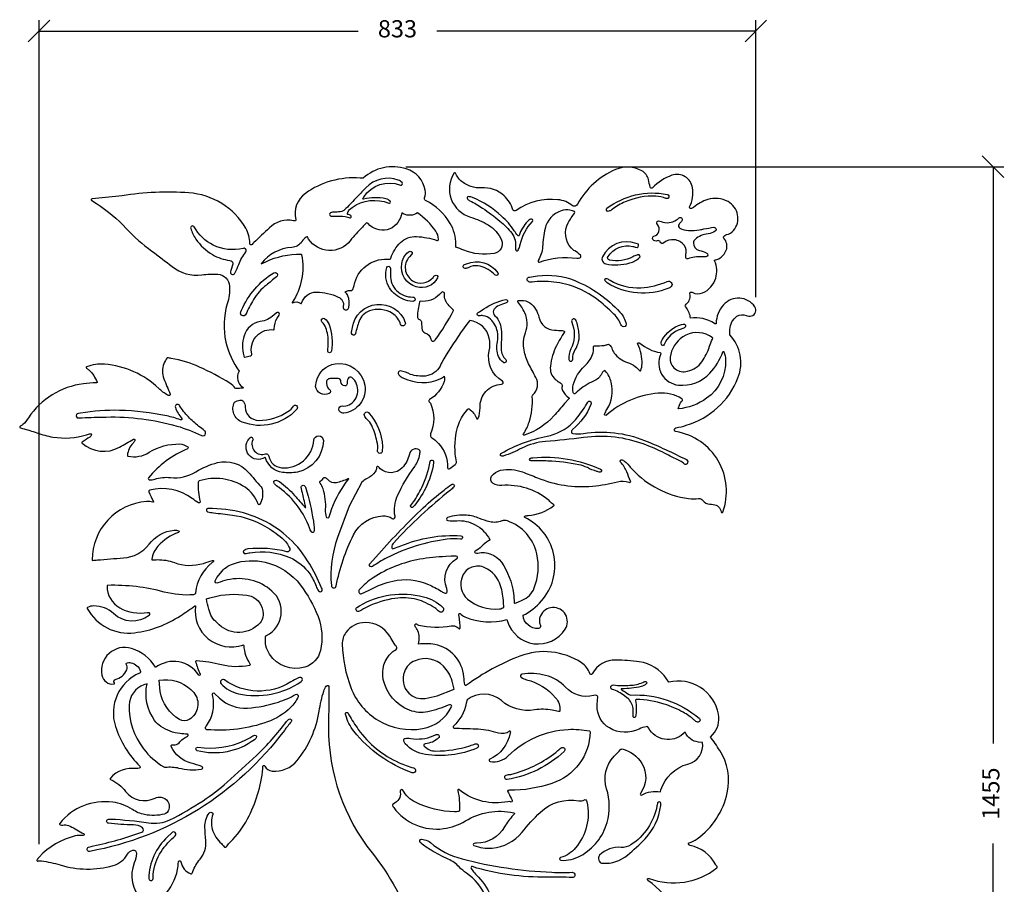
# Model space of a CAD drawing. Units: millimetres. Extents: x 1145 to 1747, y 3 to 262.
# Drawn here: x 1471 to 1585, y 144 to 245 of the extents above; entities that cross this region are included whole.
import ezdxf

# ---------------------------------------------------------------- set-up
doc = ezdxf.new("R2010")
doc.units = ezdxf.units.MM
doc.layers.add('riempimento', color=254, linetype='Continuous', lineweight=9)
doc.styles.get("Standard").update_dxf_attribs({"font": 'bgothl.ttf', "height": 2})
doc.dimstyles.new('sara', dxfattribs={"dimtxt": 2, "dimasz": 2.5, "dimexe": 1.25, "dimexo": 1.5, "dimtad": 0, "dimdec": 0, "dimlfac": 10, "dimtxsty": 'Standard', "dimblk": 'OBLIQUE', "dimcen": 1, "dimadec": 0, "dimazin": 0, "dimtfac": 1, "dimtdec": 0, "dimtmove": 0, "dimatfit": 3, "dimldrblk": 'OBLIQUE', "dimfxl": 0, "dimarcsym": 0})

# ---------------------------------------------------------------- blocks, each defined once
blk = doc.blocks.new('_Oblique')
at = {"color": 0, "linetype": 'ByBlock', "lineweight": -2}
blk.add_line((-0.5, -0.5), (0.5, 0.5), dxfattribs=at)
blk = doc.blocks.new('*D37')
at = {"layer": 'Defpoints', "color": 0, "transparency": 16777216}
for p in [(1513.97, 227.73), (1583.7, 227.73), (1502.12, 82.18)]:
    blk.add_point(p, dxfattribs=at)
at = {"layer": 'riempimento', "color": 0, "lineweight": -2, "transparency": 16777216}
for p, q in [((1515.47, 227.73), (1584.95, 227.73)), ((1583.7, 227.73), (1583.7, 160.76)), ((1583.7, 82.18), (1583.7, 149.16)), ((1503.62, 82.18), (1584.95, 82.18))]:
    blk.add_line(p, q, dxfattribs=at)
at = {"layer": 'riempimento', "color": 0, "lineweight": -2, "transparency": 16777216, "xscale": 2.5, "yscale": 2.5, "zscale": 2.5}
for p, rotation in [((1583.7, 227.73), 90), ((1583.7, 82.18), 270)]:
    blk.add_blockref('_Oblique', p, dxfattribs=dict(at, rotation=rotation))
at = {"layer": 'riempimento', "color": 0, "transparency": 16777216, "insert": (1583.7, 154.96), "char_height": 2, "attachment_point": 5, "rotation": 90}
blk.add_mtext('1455', dxfattribs=at)
blk = doc.blocks.new('*D38')
at = {"layer": 'Defpoints', "color": 0, "transparency": 16777216}
for p in [(1556.15, 243.49), (1556.15, 211.08), (1472.87, 147.59)]:
    blk.add_point(p, dxfattribs=at)
at = {"layer": 'riempimento', "color": 0, "lineweight": -2, "transparency": 16777216}
for p, q in [((1472.87, 149.09), (1472.87, 244.74)), ((1556.15, 212.58), (1556.15, 244.74)), ((1472.87, 243.49), (1509.95, 243.49)), ((1556.15, 243.49), (1519.07, 243.49))]:
    blk.add_line(p, q, dxfattribs=at)
at = {"layer": 'riempimento', "color": 0, "lineweight": -2, "transparency": 16777216, "xscale": 2.5, "yscale": 2.5, "zscale": 2.5, "rotation": 180}
blk.add_blockref('_Oblique', (1472.87, 243.49), dxfattribs=at)
at = {"layer": 'riempimento', "color": 0, "lineweight": -2, "transparency": 16777216, "xscale": 2.5, "yscale": 2.5, "zscale": 2.5}
blk.add_blockref('_Oblique', (1556.15, 243.49), dxfattribs=at)
at = {"layer": 'riempimento', "color": 0, "transparency": 16777216, "insert": (1514.51, 243.49), "char_height": 2, "attachment_point": 5}
blk.add_mtext('833', dxfattribs=at)

msp = doc.modelspace()

# ---------------------------------------------------------------- linework, layer by layer
for points in [[(1547.59, 136.93, 0.264456), (1543.61, 144.86, -0.893511), (1543.75, 145.12, 0.265267), (1551.61, 146.34, 0.453608), (1551.61, 146.54, -0.083519), (1551.49, 146.7, 0.232729), (1548.5, 148.93, -0.317247), (1548.31, 149.13, -0.381742), (1548.4, 149.26, 0.089439), (1549.32, 149.7, 0.184327), (1552.83, 155.06, 0.197816), (1551.95, 159.97, 0.022395), (1550.86, 161.53), (1551.11, 161.79, 0.243709), (1551.81, 164.19, 0.426799), (1546.03, 167.9), (1545.77, 168.28, 0.215649), (1542.6, 170.26, 0.027219), (1539.9, 170.47, 0.283718), (1537.13, 168.86, -0.66643), (1536.84, 168.89, 0.17448), (1535.89, 170.15, 0.240024), (1528.74, 170.92, 0.06802), (1522.52, 167.53, -0.553898), (1522.35, 167.6, -0.025053), (1522.22, 168.53, 0.338005), (1518.86, 172.26, 0.074917), (1516.95, 172.32), (1517, 172.57, 0.17389), (1516.79, 174.01, 0.036832), (1516.55, 174.39, -0.510923), (1516.64, 174.65, -0.290098), (1516.81, 174.61, 0.148741), (1516.95, 174.53, 0.097657), (1520.76, 174.44, -0.190308), (1521.46, 174.29, -0.05949), (1521.66, 174.12, 0.66396), (1521.78, 174.17, 0.038501), (1521.75, 174.91, 0.018016), (1521.64, 175.67, -0.151008), (1521.66, 175.82, -0.522782), (1521.79, 175.85, 0.093308), (1522.34, 175.48, 0.172516), (1527.23, 175.18), (1527.31, 174.94, 0.636231), (1533.99, 174.04, 1.074141), (1531.12, 175.61, 0.212603), (1531.11, 174.49, -0.523546), (1530.88, 174.12, -0.400505), (1529.1, 175.66), (1529.39, 175.81, 0.098703), (1531.48, 177.61, 0.478579), (1529.31, 187.01, -0.657608), (1529.31, 187.16, -0.071784), (1529.68, 187.24, 0.145364), (1532.68, 188.39, 0.56504), (1532.66, 188.52, -0.114098), (1532.22, 188.86, 0.050575), (1532.01, 189.07, 0.192581), (1526.64, 190.73, -0.150843), (1525.64, 190.96, -0.44607), (1525.45, 191.82, -0.187598), (1526.5, 192.49, -0.138501), (1529.02, 192.3, -0.010631), (1530.77, 191.62, 0.12074), (1537.17, 190.65, 0.041703), (1540.09, 191.17, -0.15455), (1541.39, 191.1, 0.180367), (1541.54, 191.1, 0.433986), (1541.6, 191.22, -0.015842), (1541.15, 192.3, 0.105667), (1540.43, 193.43, -0.859076), (1540.63, 193.71, -0.113444), (1541.47, 192.98, 0.030733), (1541.82, 192.57, 0.171089), (1548.32, 189.21, 0.068933), (1549.5, 189.21, -0.280161), (1549.96, 189.02, 0.235282), (1550.81, 188.56, -0.017932), (1551.2, 188.53, -0.339275), (1552.12, 187.66, 0.771741), (1552.3, 187.64, 0.470934), (1546.86, 196.98, -0.837935), (1546.85, 197.42, 0.023797), (1548.06, 197.72, 0.232288), (1554.07, 203.21, 0.285651), (1553.14, 208.22), (1553.14, 208.85, -0.24676), (1553.95, 210.37, -0.26037), (1555.03, 210.46, 0.175494), (1555.65, 210.41, 0.514633), (1556.03, 211.48, 0.483611), (1552.4, 211.72, 0.183057), (1551.53, 209.53, -0.472768), (1551.47, 209.48, -0.093172), (1551.33, 209.54, 0.18476), (1548.55, 210.15), (1548.53, 210.3, 0.142748), (1547.97, 211.5, -0.336125), (1547.96, 211.66, -0.07317), (1548.13, 211.86, 0.304347), (1548.46, 213.01, -0.353617), (1548.52, 213.16, -0.267981), (1548.75, 213.16, 0.237048), (1549.96, 213.09, 0.218822), (1551.48, 214.79, 0.187881), (1551.34, 216.8, -0.486128), (1551.4, 216.91, 0.067975), (1551.84, 217.06, 0.185344), (1552.7, 218.03, 0.288524), (1552.42, 219.43, -0.312938), (1552.4, 219.58, -0.235792), (1552.75, 219.85, 0.172935), (1553.56, 220.33, 0.475635), (1552.91, 223.68, 0.198451), (1550.55, 223.92, 0.107328), (1548.91, 223, -0.174823), (1548.57, 222.87, -0.563835), (1548.45, 223.06, 0.152487), (1548.79, 225.3, 0.468929), (1546.4, 226.74, 0.114792), (1544.12, 225.3, -0.580677), (1543.88, 225.36, -0.010888), (1543.67, 226.24, 0.216606), (1542.91, 227.25, 0.231951), (1539.83, 227.4, 0.165722), (1535.42, 223.39, -0.119085), (1535.24, 223.2, -0.327593), (1534.85, 223.21, 0.143638), (1533.16, 223.91, 0.179095), (1528.29, 222.66, -0.199473), (1528.07, 222.61, -0.278673), (1527.92, 222.74, 0.132328), (1526.9, 224.36, 0.207571), (1524.25, 225.28, -0.099122), (1523.07, 225.43, -0.101172), (1521.88, 226.11, -0.115623), (1521.25, 226.99, 0.606816), (1521.09, 227.01, 0.500856), (1523, 221.88, -0.063773), (1525.06, 220.97, -0.157868), (1526.59, 219.22, -0.484119), (1525.75, 217.68, -0.137526), (1522.22, 218.04, -0.002087), (1521.31, 218.41), (1521.31, 218.75, 0.131334), (1520.64, 221.15, 0.143058), (1517.78, 223.83, -0.381698), (1517.66, 224.14, 0.136565), (1517.74, 225, 0.275819), (1515.54, 227.49, 0.266943), (1510.52, 226.4), (1510.18, 226.42, 0.173901), (1503.81, 224.64, 0.314726), (1502.72, 221.6, -0.383315), (1502.66, 221.47, -0.145558), (1502.44, 221.46, 0.248313), (1499.63, 220.64, -0.004915), (1497.82, 218.93, 0.04456), (1497.63, 218.72, -0.720246), (1497.37, 218.8, 0.132546), (1496.89, 220.59, 0.248299), (1490.28, 224.7, 0.056359), (1482.53, 224.37), (1479.03, 224, 0.750364), (1478.99, 223.81), (1479.56, 223.45, -0.064443), (1483, 220.58, 0.048705), (1485.97, 217.94, -0.01011), (1488.33, 216.14, 0.203289), (1491.77, 215.19, -0.05035), (1493.65, 215.25, -0.380695), (1495, 213.87, -0.086491), (1494.74, 211.81, 0.132591), (1494.58, 207.38, 0.099149), (1496.11, 204.01), (1496.07, 203.93, 0.398794), (1496.54, 202.15, -0.764055), (1496.5, 202.01, 0.021024), (1495.79, 201.99, -0.236488), (1495.67, 202.04, 0.076907), (1495.03, 202.6, 0.033449), (1491.52, 204.48, 0.064707), (1488.21, 205.48, -0.017882), (1487.82, 205.56, 0.290998), (1487.77, 205.55, 0.071837), (1487.37, 204.87, 0.197163), (1487.37, 203.13, -0.00324), (1488.1, 201.34, -0.484531), (1488.01, 201.19, -0.1669), (1487.8, 201.23, -0.060682), (1486.78, 201.99, 0.171673), (1480.48, 204.81, 0.116106), (1478.39, 204.49, 0.592678), (1478.37, 204.37, -0.027037), (1478.65, 204.15, -0.125277), (1479.61, 202.73, -0.514064), (1479.54, 202.64, 0.026904), (1478.02, 202.53, 0.219013), (1471.65, 198.59, -0.060247), (1470.98, 197.8, -0.096865), (1470.7, 197.63, 0.743874), (1470.71, 197.41, -0.006339), (1470.95, 197.35, -0.023797), (1472.62, 196.84, 0.045288), (1474.49, 196.35, 0.116665), (1478.38, 196.62, -0.039679), (1478.88, 196.73, -0.583376), (1478.98, 196.6, -0.148462), (1478.78, 196.35, -0.003244), (1477.89, 195.77, 0.495174), (1477.88, 195.65, 0.325053), (1482.23, 195.19, -0.007544), (1483.86, 196.09, -0.749683), (1484.01, 195.94, -0.060793), (1483.79, 195.65, 0.158435), (1483.13, 194.23, 0.39058), (1483.2, 194.13, 0.19419), (1485.68, 194.58, -0.148041), (1489.22, 195.55, -0.161057), (1490.15, 195.21, -0.577712), (1490.12, 194.98, 0.131005), (1485.59, 191.6, 0.597022), (1485.68, 191.39, 0.101603), (1486.32, 191.46, -0.107917), (1488.14, 191.65, 0.168312), (1491.09, 192.32, -0.079301), (1493.62, 193.38, -0.277071), (1497.16, 192.28, -0.004551), (1498.67, 190.56, -0.123444), (1498.78, 190.34, -0.181125), (1498.53, 188.55, -0.646249), (1498.34, 188.57, 0.161011), (1496.8, 190.52, 0.224944), (1491.48, 191.27, 0.324048), (1491.35, 191.1, 0.058251), (1491.58, 188.85, -0.667636), (1491.39, 188.72, -0.018697), (1490.66, 189.22, 0.227432), (1485.73, 190.19, 0.454924), (1485.63, 189.99, 0.031486), (1486.17, 188.87, -0.692187), (1486.1, 188.78, 0.10429), (1485.35, 188.88, 0.388582), (1479.03, 182.09, 0.442423), (1479.1, 182.03, 0.00084), (1479.65, 182.08, -0.007002), (1482.67, 182.32, 0.217461), (1485.66, 183.91, -0.207041), (1488.58, 185.55, -0.132235), (1489.09, 185.47, -0.676379), (1489.08, 185.29, 0.125939), (1486.69, 183.69, 0.144476), (1485.97, 182.16, 0.476328), (1486.02, 182.1, -0.008628), (1486.62, 182.12, -0.092871), (1488.59, 181.78, 0.164135), (1491.96, 181.69, 0.006552), (1493.04, 182.03, -0.727915), (1493.13, 181.92, -0.072717), (1492.98, 181.77, 0.20734), (1491.06, 178.28, -0.363359), (1490.82, 178.05, -0.086813), (1487.4, 178.36, 0.073925), (1480.85, 179.13, 0.406012), (1480.77, 179.05, 0.270591), (1482.24, 176.54, 0.173978), (1485.49, 176, -0.787977), (1485.65, 175.64, -0.365424), (1481.54, 175.85, 0.192089), (1479.23, 176.75, 0.123807), (1478.51, 176.57, 0.412923), (1478.48, 176.46, 0.309836), (1483.97, 173.64, 0.114613), (1489.31, 175.61, 0.009803), (1490.98, 176.76, -0.656771), (1491.04, 176.73, 0.556631), (1496.55, 172.21, -0.493214), (1496.65, 172.15, 0.132838), (1497.38, 170.01, -0.540216), (1497.31, 169.83, -0.106518), (1494.05, 169.91, 0.040359), (1491.15, 170.38, 0.520808), (1491.06, 170.27, 0.04218), (1491.59, 168.84, -0.935782), (1491.4, 168.73, 0.4338), (1486.46, 169.63, -0.442093), (1486.4, 169.64, 0.183701), (1483.61, 171.81, 0.568107), (1480.17, 168.7, 0.3949), (1481.58, 167.69, 0.629512), (1481.63, 167.82, -0.5876), (1481.72, 168.2, 0.230097), (1483.06, 169.33, 0.248998), (1483.01, 169.99, -0.439986), (1483.04, 170.09, -0.177578), (1483.55, 170.16, -0.25969), (1484.66, 169.15, -0.238062), (1484.64, 168.99), (1484.54, 168.95, 0.386003), (1481.75, 162.75, 0.117144), (1484.58, 158.13, -0.555219), (1484.52, 157.9, -0.115394), (1484.16, 157.86, 0.247389), (1481.16, 156.77, 0.503605), (1481.19, 156.61, -0.119831), (1482.93, 155.21, 0.362641), (1486.35, 154.44, -0.16227), (1487.06, 154.55, -0.444115), (1487.97, 153.13, -0.26731), (1487.41, 152.59, -0.114262), (1485.14, 152.52, -0.094717), (1483.73, 153.1, 0.110159), (1481.43, 153.96, 0.264993), (1475.29, 151.5, 0.479726), (1475.32, 151.33, 0.176583), (1475.64, 151.3, -0.162137), (1476.3, 151.25, -0.049991), (1477.83, 150.41, 0.076459), (1478.04, 150.31, -0.902243), (1478, 150.1, 0.08045), (1477.08, 150.04, 0.147161), (1472.87, 147.59, 0.085002), (1472.63, 147.23, 0.628566), (1472.71, 147.13, -0.098325), (1473.16, 147.15, -0.041882), (1475.33, 146.68, 0.144576), (1481.49, 146.61, 0.2023), (1483.14, 147.93, -0.227266), (1483.77, 148.39, -0.495148), (1484.19, 148.01, -0.073753), (1483.93, 146.92, 0.302186), (1484.81, 142.63, -0.002634)], [(1487.37, 143.12, 0.151333), (1488.96, 146.14, 0.029565), (1489.07, 147.03, -0.534277), (1489.27, 147.14, -0.247324), (1489.36, 147.03, 0.281373), (1490.49, 145.66, 0.359571), (1490.66, 145.73, 0.0424), (1490.75, 145.91, -0.087435), (1491.58, 147.35, 0.200595), (1492.25, 149.49, -0.015735), (1492.15, 151.07, -0.156215), (1492.62, 152.7, -0.533972), (1493.05, 152.7, -0.244273), (1493.07, 152.53, 0.165434), (1493, 150.82, 0.141247), (1494.06, 149.15, -0.060931), (1494.37, 148.8, 0.318659), (1494.52, 148.75, 0.181787), (1494.73, 148.91, -0.054114), (1495.07, 149.32, 0.078757), (1497.1, 152.02, 0.094092), (1498.88, 157.85, 0.053286), (1498.88, 158.1, -0.524195), (1499.01, 158.21, -0.204329), (1499.09, 158.14, 0.247335), (1499.95, 157.58, 0.250229), (1502.85, 158.8, 0.133261), (1505.41, 164.54, -0.037618), (1505.95, 166.87, -0.080468), (1506.24, 167.44, -0.849957), (1506.55, 167.28), (1506.52, 166.03), (1506.5, 162.64, 0.170645), (1511.56, 148.07, -0.081626), (1516.41, 139.39, -0.26894)]]:
    msp.add_lwpolyline(points, format="xyb")
for points in [[(1506.84, 222.44), (1506.73, 222.37, 0.585912), (1506.73, 222.02, 0.130996), (1506.83, 221.99, 0.006215), (1507.52, 222.01, -0.075602), (1508.75, 221.88, -0.014038), (1508.97, 221.82, 0.41733), (1509.15, 221.91, 0.323811), (1509.1, 222.07, 0.097945), (1508.93, 222.15, 0.005842), (1508.75, 222.19, -0.399994), (1508.69, 222.28, -0.075174), (1508.74, 222.44, -0.12637), (1509.24, 223.01, -0.251457), (1513.51, 223.51, 0.779327), (1513.66, 223.72, 0.167127), (1513.16, 224.02, 0.117438), (1510.58, 223.96, -0.651623), (1510.5, 224.05, -0.023569), (1510.59, 224.21, -0.354832), (1514.85, 225.6, 0.800379), (1515.05, 225.89, 0.115378), (1514.61, 226.18, 0.299382), (1510.83, 225.29, -0.0026), (1509.64, 224.04, -0.002724), (1508.37, 222.73, -0.139477), (1508.04, 222.55, -0.066439), (1507.31, 222.47, 0.050322)], [(1522.87, 224.25), (1522.78, 224.27, 0.713545), (1522.64, 224, 0.092451), (1522.92, 223.79, -0.032592), (1524.38, 222.94, -0.025861), (1526.42, 221.42, -0.051643), (1527.8, 220.01, -0.126803), (1528.17, 219.19, -0.055141), (1528.23, 218.15, 0.757634), (1528.52, 218.04, 0.060466), (1528.64, 218.27, 0.035394), (1528.77, 218.72, -0.136113), (1530.18, 221.37, 0.830563), (1529.98, 221.65, 0.100759), (1529.62, 221.39, 0.087973), (1528.63, 219.76, -0.58765), (1528.48, 219.74, -0.012556), (1528.08, 220.31, 0.062345), (1526.6, 222.01, 0.082099), (1523.22, 224.17, 0.081793)], [(1539.15, 222.6), (1538.97, 222.55, -0.719475), (1538.85, 222.91, -0.213874), (1545.85, 224.52, -0.605345), (1545.98, 224.08, -0.17695), (1545.86, 224.03, -0.11662), (1545.69, 224.06, 0.088292), (1544.53, 224.32, 0.114536), (1540.98, 223.66, 0.055185), (1539.46, 222.78, -0.118638)], [(1516.84, 222.37), (1516.65, 222.27, -0.265985), (1515, 222.37), (1514.94, 222.09, -0.622017), (1511.1, 221.15, 0.467729), (1510.82, 221.15, -0.024568), (1510.43, 220.73, 0.031981), (1509.01, 219.14, -0.511072), (1504.19, 219.33, -0.114405), (1504.13, 219.46, 0.569231), (1503.89, 219.57, 0.093756), (1503.41, 219.05, -0.240863), (1502.24, 218.36, 0.219145), (1498.69, 216.47), (1499.21, 216.71, -0.115234), (1503.31, 217.57, -0.352808), (1503.37, 217.51, -0.195076), (1502.29, 211.97, 0.788201), (1502.33, 211.93, -0.312607), (1503.28, 211.85, 0.543572), (1503.37, 211.88, -0.340937), (1505.11, 213.18, -0.10294), (1507.63, 212.61, -0.140641), (1508.1, 212.22, -0.223599), (1508.2, 211.56, 1.039388), (1508.87, 211.39, 0.149349), (1508.76, 212.75, 0.182296), (1508.39, 213.16), (1508.59, 213.3), (1508.84, 213.37), (1509.13, 213.36, 0.292875), (1509.3, 213.45, 0.078122), (1509.48, 213.96, -0.3782), (1513.34, 216.99, 0.061254), (1513.61, 217.01, 0.276143), (1513.74, 217.12, -0.125619), (1514.86, 218.93, -0.207094), (1516.74, 219.63, -0.068439), (1519.09, 219.18, 0.531407), (1519.29, 219.33, 0.139598), (1518.96, 220.25, 0.08734)], [(1534.85, 222.61), (1534.55, 222.68, 0.144798), (1533.51, 222.62, 0.255681), (1531.66, 220.55, 0.044349), (1531.37, 218.44, -0.129672), (1530.86, 216.86, 0.712525), (1531.01, 216.67, -0.119498), (1535.35, 217.11, 0.127548), (1535.7, 217.15, 0.537159), (1535.77, 217.46, 0.07242), (1535.12, 217.96, -0.077085), (1534.72, 218.28, -0.325142), (1534.35, 221.23, -0.042001), (1535.09, 222.34, 0.350004), (1535.09, 222.52)], [(1495.14, 215.67), (1495.11, 215.55, 0.770721), (1495.57, 215.31, 0.075473), (1495.66, 215.45, 0.024138), (1496.07, 216.38, -0.077352), (1496.9, 217.84, 0.450163), (1496.83, 218.22, 0.201352), (1496.59, 218.26, -0.176574), (1493.12, 218.62, -0.155919), (1490.91, 220.74, 0.915235), (1490.49, 220.56, 0.068763), (1491.09, 219.34, 0.111358), (1493.03, 217.53, 0.106712), (1495.04, 216.86, -0.400047), (1495.4, 216.44)], [(1547.17, 221.77), (1547.33, 221.83, -0.424391), (1547.59, 221.68, -0.282324), (1547.5, 221.37, 0.040786), (1547.23, 221.07, 0.465987), (1547.33, 220.6, 0.116398), (1548.32, 220.34, 0.044249), (1549.61, 220.41, 0.017793), (1550.12, 220.51, -0.025851), (1551.26, 220.7, -0.764993), (1551.43, 220.26, -0.139217), (1550.6, 219.94, 0.15398), (1549.08, 219.3, 0.210624), (1548.89, 218.91, 0.360818), (1549.59, 218.01, -0.057168), (1550.44, 217.71, -0.777648), (1550.35, 217.28, -0.023229), (1549.86, 217.28, 0.093939), (1548.23, 217.05, -0.430161), (1548.02, 217.16, -0.137897), (1548.02, 217.5, 0.238256), (1547.8, 218.63, 0.421413), (1545.44, 218.89, -0.514182), (1545.03, 219, 0.439386), (1544.68, 219.14, -0.357759), (1544.19, 219.27, -0.311028), (1544.18, 219.57, -0.189661), (1544.3, 219.66, 0.559093), (1544.72, 221.03, -0.186581), (1544.64, 221.24, -0.405161), (1544.84, 221.44, -0.102931), (1545.13, 221.38, 0.25121), (1546.94, 221.56, 0.084326)], [(1542.5, 218.73), (1542.24, 218.83, 0.383433), (1538.32, 217.28, 0.49539), (1538.73, 216.45, 0.115662), (1541.5, 216.56, 0.11625), (1542.63, 217.18, 0.717017), (1542.49, 217.52, 0.070194), (1542.31, 217.48, 0.030645), (1541.86, 217.28, -0.17137), (1539.14, 216.89, -0.525761), (1538.97, 217.3, -0.320001), (1541.86, 218.48, -0.02357), (1542.2, 218.38, 0.673111)], [(1516.15, 217.55), (1515.9, 217.28, 0.470527), (1516.26, 214.5, 0.379068), (1518.64, 214.89, -0.071334), (1518.88, 215.12, -0.779605), (1519.18, 214.85, -0.357348), (1516.7, 213.78, -0.38489), (1515, 216.49, -0.170799), (1515.76, 217.82, -0.130769), (1515.97, 217.92, -0.775953), (1516.15, 217.55)], [(1522.3, 216.39), (1522.53, 216.48, -0.343096), (1526.18, 215.43, -0.847944), (1525.9, 215.14, -0.041697), (1525.65, 215.34, 0.164247), (1523.86, 216.22, 0.150495), (1522.79, 216.04, -0.062001), (1522.45, 215.92, -0.908076)], [(1496.31, 210.87), (1496.39, 211.07, -0.153211), (1500.14, 215.43, -0.623218), (1500.57, 215.17, -0.199219), (1500.45, 214.94, -0.001547), (1499.28, 214, 0.084567), (1497.79, 212.31, 0.036952), (1496.9, 210.61, -0.999522)], [(1513.71, 215.78), (1513.69, 215.19, 0.431576), (1516.29, 212.61, -1.044025), (1516.28, 212.1, -0.086504), (1515.17, 212.35, -0.148972), (1513.59, 213.67, -0.232104), (1513.29, 216.04, -0.741244), (1513.68, 216.02, -0.081016)], [(1529.84, 214.91), (1530.78, 215.05, -0.133361), (1535.12, 214.51, -0.111012), (1540.36, 210.85, -0.134041), (1541.07, 209.47, -0.657674), (1540.67, 209.19, -0.157677), (1540.47, 209.42, 0.097959), (1539.66, 210.62, 0.037034), (1537.58, 212.42, 0.097075), (1534.02, 214.1, 0.065763), (1531.35, 214.42, 0.029689), (1530.15, 214.33, -0.190923), (1529.68, 214.44, -0.745685)], [(1538.88, 214.24), (1538.64, 214.48, -0.85827), (1538.84, 214.75, -0.010369), (1539.21, 214.55, 0.143506), (1542.78, 213.69, 0.090979), (1545.86, 214.41, -0.330065), (1546.32, 214.3, -0.368719), (1546.32, 213.84, -0.120849), (1546.03, 213.63, -0.238442)], [(1519.62, 213.13), (1519.39, 212.9, -0.225277), (1517.17, 212.11, 0.374924), (1517.08, 212.04, 0.043614), (1516.82, 210.31, 0.348462), (1517.01, 210.03, -0.3413), (1517.31, 209.6, 0.06857), (1517.39, 208.81, 0.244309), (1517.7, 208.46, -0.288515), (1518.39, 207.71, 0.788412), (1518.9, 207.64, 0.044855), (1521.01, 211.03, 0.31507), (1521, 211.11, 0.016638), (1520.52, 211.59, -0.224898), (1519.96, 213, 0.742596)], [(1509.19, 208.51), (1509.27, 209.07, -0.776315), (1515.42, 209.66, -0.796613), (1514.92, 209.34, -0.13352), (1514.88, 209.41, 0.18769), (1513.93, 210.7, 0.23082), (1511.25, 210.99, 0.221514), (1510.05, 209.8, 0.038121), (1509.65, 208.38, -1.068012)], [(1524.03, 210.88), (1524.54, 211.22, -0.095577), (1527.09, 212.31, -0.87496), (1527.21, 211.97, -0.03877), (1526.94, 211.86, 0.025245), (1526.12, 211.53, 0.208086), (1525.67, 211.04, 0.30225), (1525.83, 210.44, -0.139678), (1526.4, 209.56, -0.096271), (1526.59, 207.65, 0.029267), (1526.56, 206.57, 0.192842), (1527.09, 205.34, -0.921816), (1526.81, 205.01, -0.144388), (1526.26, 205.71, -0.148443), (1526.12, 207.42, 0.106067), (1526.12, 208.6, 0.149603), (1525.32, 210.04, 0.169806), (1524.45, 210.44, 0.072225), (1524.03, 210.42, -0.633703), (1523.81, 210.72, -0.235357)], [(1528.62, 212.19), (1528.9, 212.21, -0.178873), (1529.89, 211.92, -0.182911), (1530.94, 210.27, 0.346868), (1532.75, 208.75, -0.000118), (1533.65, 208.72, -0.155769), (1533.87, 208.64, -0.5127), (1533.87, 208.48), (1533.65, 208.13, 0.023225), (1532.98, 206.94, 0.087017), (1532.27, 204.6, 0.242687), (1532.85, 203.04, 0.062918), (1533.37, 202.68, -0.082492), (1533.56, 202.53, -0.2759), (1533.63, 202.21, 0.20635), (1533.67, 201.77, 0.115367), (1534.42, 200.92, -0.612624), (1534.41, 200.8), (1533.93, 200.24, -0.008368), (1532.67, 198.8, -0.127262), (1529.27, 196.57, -0.717448), (1529.15, 196.73, 0.069639), (1529.81, 198.09, 0.097537), (1530.16, 201.05, -0.158556), (1530.19, 201.18, -0.067149), (1530.25, 201.25, 0.342269), (1530.58, 203.28, -0.007152), (1529.75, 204.86, -0.071691), (1529.22, 206.42, -0.135165), (1529.39, 208.47, 0.199015), (1529.3, 210.77, 0.062396), (1528.51, 212.04, -0.761834)], [(1500.44, 210.79), (1500.16, 210.52, -0.154584), (1498.58, 209.75, 0.291784), (1496.69, 208.11, 0.139414), (1496.66, 205.8, 0.007795), (1496.69, 205.67, 0.408377), (1496.77, 205.63, -0.029997), (1497.41, 205.77, 0.433266), (1497.58, 206.02, -0.385786), (1499.11, 208.71, -0.110102), (1500.1, 208.81, 0.587419), (1500.18, 208.92, -0.082485), (1500.52, 210.17, 0.141694), (1500.81, 210.62, 0.487516), (1500.44, 210.79)], [(1505.72, 209.73), (1505.69, 209.81, -0.772814), (1506.04, 210.11, -0.157792), (1506.56, 209.42, -0.118297), (1506.85, 206.33, -0.954451), (1506.42, 206.37, 0.000229), (1506.47, 207.27, 0.10468), (1506.18, 209.05, 0.109936)], [(1522.68, 209.63), (1521.85, 208.44, 0.023217), (1519.66, 205, 0.024677), (1519.46, 204.6, -0.256659), (1517.75, 203.44, -0.092151), (1516.03, 203.62, 0.104433), (1514.82, 204.03, 0.657311), (1514.72, 203.54, 0.13938), (1515.21, 203.2, 0.219762), (1519.48, 203.11, 0.115641), (1519.94, 203.44, -0.103286), (1519.94, 202.81, -0.171993), (1518.24, 200.7, 0.473292), (1518.21, 200.44, -0.082335), (1518.33, 200.27, -0.210827), (1518.36, 196.71, 0.370828), (1518.49, 196.28, -0.069632), (1519.28, 195.62, -0.189976), (1520.34, 192.79, 0.666528), (1520.59, 192.69, -0.054361), (1521.21, 193.17, 0.313876), (1521.36, 193.49, -0.022672), (1521.23, 194.37, -0.109282), (1521.63, 197.87, -0.112276), (1522.7, 199.6, -0.360187), (1522.83, 199.61, -0.150921), (1523.7, 198.53, 0.677536), (1523.89, 198.53, 0.106155), (1524.1, 199.76, -0.416271), (1526.61, 202.48, 0.743551), (1526.7, 202.83, -0.317918), (1525.17, 206.36, 0.104582), (1525.17, 207.84, 0.326131), (1522.91, 209.87)], [(1534.76, 209.7), (1534.86, 209.4, -0.198772), (1534.66, 206.58, 0.133505), (1534.42, 205.36, 0.978569), (1534.87, 205.38, -0.14592), (1535.17, 206.5, 0.173897), (1535.6, 208.49, 0.050111), (1535.26, 209.9, 0.987984), (1534.75, 209.73, 0.005955)], [(1547.5, 209.42), (1547.7, 209.47, -0.860099), (1547.87, 209.07, -0.065499), (1547.45, 208.88, 0.234824), (1545.5, 207.08, -0.728077), (1545.18, 207.1, -0.196463), (1545.25, 207.62, -0.192759)], [(1551.07, 207.92), (1550.75, 208.1, 0.282086), (1547.66, 207.99, 0.221098), (1546.2, 205.61, 0.554065), (1548.21, 204.02, 0.205402), (1549.87, 205.1, 0.090333), (1550.75, 206.89, -0.041965), (1551.11, 207.71, 0.369279)], [(1537.42, 206.93), (1537.73, 206.94, 0.046982), (1538.77, 207.04, 0.080567), (1538.91, 207.1, -0.325838), (1539.15, 207.07, -0.134543), (1539.41, 206.66, 0.081192), (1539.68, 206.11, 0.170383), (1541.24, 205.02, -0.103398), (1542.14, 204.54, -0.048324), (1542.61, 204.07, 0.567919), (1542.77, 204.09, 0.089693), (1542.93, 204.84, 0.124535), (1542.42, 207.12, -0.424999), (1542.48, 207.29, -0.29408), (1542.67, 207.27, 0.137426), (1545.03, 206.15, -0.318969), (1545.11, 206.07, -0.151487), (1545.1, 206, 0.515893), (1547.17, 202.38, 0.23575), (1550.81, 203.77, 0.099154), (1552.31, 206.24, -0.700796), (1552.44, 206.24, -0.078232), (1552.63, 205.29, -0.252594), (1550.43, 200.85, -0.130342), (1547.14, 199.62, -0.550798), (1547.11, 199.65, -0.012754), (1547.27, 200.05, -0.078421), (1547.57, 200.54, 0.461106), (1547.53, 200.8, 0.160259), (1544.81, 201.45, 0.159832), (1538.78, 198.89, -0.771533), (1538.58, 199.02, -0.056766), (1538.85, 199.56, 0.207033), (1539.35, 202.71, 0.109041), (1538.69, 204.01, 0.440206), (1538.47, 204.02, 0.078903), (1538.25, 203.73, -0.169023), (1537.29, 202.83, 0.072685), (1535.45, 201.67, 0.017549), (1535.2, 201.43, -0.605855), (1534.91, 201.52, -0.102669), (1534.94, 202.42, -0.151424), (1536.24, 204.58, 0.118385), (1537.17, 205.93, 0.128582), (1537.27, 206.82, -0.57914)], [(1504.98, 202.23), (1505.12, 202.84, -0.310356), (1507.29, 204.86, -0.409924), (1510.72, 202.36, -0.429533), (1508.27, 199.13, -0.425983), (1507.7, 199.6, -0.476189), (1508.08, 199.96, 0.156526), (1508.89, 200.1, 0.533365), (1509.22, 203.25, 0.485492), (1508.77, 203.15, 0.129329), (1508.65, 202.55, -0.44698), (1508.4, 202.3, -0.412316), (1507.95, 202.8, 0.428177), (1507.63, 203.14, 0.00082), (1506.68, 203.14, 0.477045), (1506.26, 202.62, 0.006142), (1506.34, 202.25, 0.194722), (1506.59, 201.9, -0.593827), (1506.56, 201.4, -0.492206)], [(1495.89, 200.56), (1496.21, 200.64, -0.320678), (1496.63, 200.48, -0.140917), (1496.82, 199.83, 0.40963), (1498.39, 198.29, 0.146807), (1501.79, 199.31, 0.102026), (1502.44, 199.95, -0.629697), (1502.87, 199.89, -0.271484), (1502.79, 199.54, -0.30754), (1496.47, 198.09, -0.438967), (1495.57, 200.4)], [(1526.49, 194.22), (1526.49, 194.33), (1526.53, 194.43), (1526.61, 194.47, -0.084882), (1531.89, 196.44, 0.038831), (1532.7, 196.67, 0.143864), (1535.48, 198.69, 0.035612), (1536.62, 200.42, -0.805941), (1537.01, 200.3, -0.071114), (1536.97, 200.12, -0.133361), (1534.85, 197.23, 0.261072), (1534.72, 196.91, 0.344442), (1534.88, 196.75, 0.069149), (1536.12, 196.77, -0.134734), (1543.2, 195.96, -0.024159), (1548.07, 193.73, -0.497959), (1548.15, 193.24, -0.402744), (1547.87, 193.22, 0.066176), (1547.3, 193.59, -0.00496), (1545.55, 194.47, 0.030241), (1543.06, 195.55, 0.057461), (1539.81, 196.33, 0.064823), (1536.12, 196.3, -0.016447), (1531.71, 195.83, 0.10119), (1528.97, 195.06, -0.038714), (1526.8, 194.15, -0.288097)], [(1477.69, 199.12), (1477.44, 199.09, 1.022984), (1477.45, 198.57, -0.000231), (1477.9, 198.59, -0.005961), (1480.69, 198.68, -0.074554), (1488.88, 197.63, -0.046242), (1491.74, 196.52, 0.490426), (1492.22, 196.75, 0.28861), (1492.09, 197.09, -0.013725), (1490.83, 198.12, -0.048763), (1489.67, 199.33, -0.032523), (1489.2, 200.01, 0.91679), (1488.71, 199.78, 0.084371), (1489.45, 198.52, -0.43633), (1489.44, 198.37, -0.245607), (1489.31, 198.35, 0.033086), (1487.7, 198.81, 0.045179), (1482.23, 199.45, 0.046023)], [(1511.22, 199.1), (1511.49, 198.76, -0.185516), (1512.75, 194.72, -0.776681), (1512.22, 194.62, -0.136394), (1512.2, 194.77, 0.084401), (1512.13, 195.89, 0.045536), (1511.53, 197.68, 0.114719), (1510.99, 198.4, -0.139132), (1510.67, 198.87, -0.922021)], [(1497.29, 196.15), (1497.35, 196.24, -0.906169), (1497.71, 196.02, 0.668514), (1499.2, 194.4, -0.176798), (1499.35, 194.4, -0.266372), (1499.56, 194.14, 0.3365), (1501.04, 192.79, 0.42073), (1504.79, 195.98, -0.966421), (1505.9, 195.94, -0.352913), (1502.89, 192.29, -0.072034), (1501.16, 192.24, -0.295825), (1499.19, 193.93, 0.459073), (1499.1, 193.96, -0.858708)], [(1517.13, 194.59), (1517.13, 194.69, 0.071341), (1517.04, 194.85, 0.534082), (1515.89, 194.37, -0.143913), (1515.05, 192.77, -0.401296), (1512.52, 192.68, -0.048617), (1512.31, 192.9, 0.759917), (1512.08, 192.8, -0.194125), (1511.93, 192.3, -0.12104), (1510.99, 191.55, 0.094259), (1510.37, 191.1), (1508.9, 188.31), (1507.56, 184.68, 0.113746), (1506.83, 179.1, 0.865392), (1507.4, 179.07, -0.068698), (1509.41, 184.99, -0.270674), (1512.81, 187.21, -0.162073), (1513.91, 186.9, 0.402848), (1514.18, 186.94, 0.208313), (1514.23, 187.15, -0.156155), (1514.52, 189.56, -0.051805), (1516.51, 192.92, 0.103389), (1517.11, 194.36, -0.016731)], [(1516.04, 188.35), (1516.38, 188.83, 0.041661), (1517.34, 190.49, 0.066135), (1518.32, 193.53, -0.608553), (1518.64, 193.62, -0.230283), (1518.71, 193.42, -0.086753), (1517.76, 190.38, -0.057628), (1516.3, 188.21, -0.813378)], [(1530.03, 193.93), (1530.25, 193.95, -0.129158), (1538.11, 192.63, -0.792914), (1538.04, 192.28, -0.080723), (1537.81, 192.31, -0.008286), (1537.66, 192.36, -0.032622), (1536.57, 192.8, 0.060212), (1535.59, 193.13, 0.042757), (1531.99, 193.57, 0.017578), (1530.05, 193.58, -0.978701)], [(1503.87, 190.42), (1503.99, 189.98, -0.03584), (1504.81, 186.09, -0.052881), (1504.83, 185.43, -0.696282), (1504.52, 185.35, -0.075026), (1504.28, 185.81, 0.076204), (1502.98, 188.26, 0.074379), (1500.76, 190.48, -0.030885), (1500.21, 190.94, -0.74029), (1500.41, 191.34, -0.111883), (1500.79, 191.18, -0.060056), (1502.56, 189.58, -0.003711), (1503.77, 188.18, 0.527386), (1503.87, 188.19), (1503.8, 188.46, 0.001848), (1503.59, 189.34, -0.007669), (1503.42, 190.07, -0.003816), (1503.34, 190.47, -0.864871), (1503.78, 190.63, -0.052044)], [(1505.48, 191.19), (1505.7, 191.35, 0.099181), (1505.87, 191.54, -0.153313), (1505.99, 191.64, -0.210168), (1506.13, 191.64, -0.119701), (1506.38, 191.45, 0.283475), (1507.41, 191.08, 0.055392), (1508.8, 191.55, -0.800381), (1508.84, 191.5, 0.023587), (1508.23, 190.69, 0.083243), (1506.55, 187.05, -0.763088), (1506.26, 187.05, -0.081831), (1506.17, 187.93, 0.090314), (1505.87, 190.34, 0.087419), (1505.54, 190.98, -0.16717)], [(1511.28, 181.59), (1512.35, 182.8, -0.02274), (1517.51, 188.14, -0.025341), (1519.93, 190.2, -0.003619), (1520.79, 190.85, -0.951191), (1521.06, 190.53, -0.018743), (1520.66, 190.18, 0.041607), (1514.06, 184.05, 0.16171), (1513.84, 183.57, 0.547866), (1514.06, 183.4, 0.013931), (1514.9, 183.72, -0.112724), (1521.88, 184.9, -1.027274), (1521.84, 184.5, 0.058698), (1520.29, 184.49, 0.088224), (1513.27, 182.32, 0.033127), (1511.62, 181.33, -0.734672)], [(1505.69, 178.84), (1505.01, 180.3, 0.068584), (1502.92, 183.56, 0.150837), (1496.62, 187.54, 0.069453), (1492.5, 188.06, 0.866061), (1492.45, 187.69, 0.04048), (1493.14, 187.56, -0.004894), (1495.33, 187.29, -0.096792), (1499.11, 186.02, -0.048631), (1501.1, 184.61, -0.109065), (1501.99, 183.42, -0.626722), (1501.67, 183.04, 0.087679), (1497.12, 183.36, 0.161629), (1496.66, 183.15, 0.735305), (1496.81, 182.83, 0.005565), (1497.38, 182.92, -0.142995), (1502, 182.36, -0.140692), (1504.32, 180.47, -0.068537), (1505.05, 179.04, 0.075913), (1505.33, 178.49, 1.143054)], [(1528.49, 177.19), (1529.01, 177.41, 0.205648), (1530.4, 178.83, 0.146485), (1530.7, 182.79, 0.26189), (1527.3, 186.61, 0.07285), (1526.99, 186.67, 0.10692), (1526.63, 186.61, -0.16009), (1525.23, 186.52, -0.03589), (1524.04, 186.91, 0.075355), (1522.55, 187.28, 0.109843), (1520.33, 187, 0.789321), (1520.36, 186.66, 0.049984), (1521.4, 186.64, -0.145924), (1523.55, 186.17, -0.147314), (1525.23, 184.46, -0.414853), (1525.19, 184.36, 0.01128), (1525.07, 184.29, 0.079475), (1524.29, 183.65, -0.109757), (1523.53, 183.11, 0.681199), (1523.54, 182.91, 0.140149), (1523.84, 182.89, -0.300597), (1526.58, 181.82, -0.122772), (1527.98, 178.2, -0.019438), (1528.08, 177.11, 0.610015), (1528.18, 177.07)], [(1493.53, 180.04), (1493.94, 180.57, -0.146697), (1495.46, 181.65, -0.140756), (1499.16, 181.82, -0.173529), (1503.24, 179.17, -0.070271), (1505.28, 175.53, -0.149309), (1505.57, 171.59, -0.268419), (1503.76, 169.64, -0.33488), (1499.65, 171.13, -0.178251), (1499.19, 173.17, -0.247747), (1499.3, 173.32, 0.531696), (1499.93, 178.48, 0.240982), (1494.75, 179.76, 0.036445), (1493.65, 179.41, -0.565704), (1493.32, 179.66)], [(1520.74, 182.51), (1520.12, 182.48, 0.031636), (1517.11, 182.16, 0.103065), (1511.68, 180.01, 0.07141), (1510.07, 178.6, 0.799322), (1510.39, 178.18, 0.016639), (1511.38, 178.66, -0.065325), (1513.97, 179.63, -0.160747), (1518.1, 179.25, -0.035352), (1519.59, 178.47, -0.013005), (1519.93, 178.25, 0.555157), (1520.27, 178.4, 0.13419), (1520.23, 178.76, -0.373996), (1521.42, 182.26, 0.490878), (1521.45, 182.48, 0.312363), (1521.22, 182.53)], [(1526.85, 176.61), (1526.83, 177.14, 0.067793), (1526.5, 179.09, 0.210257), (1524.67, 181.18, 0.416759), (1522.06, 180.22, 0.33511), (1522.65, 177.55, 0.205976), (1526.37, 176.4, 0.147468)], [(1492.7, 177.68), (1493.51, 177.89, -0.102987), (1497.53, 177.89, -0.295925), (1498.91, 175.84, -0.233507), (1498.29, 174.53, -0.419364), (1493.58, 174.78, -0.183975), (1492.61, 176.37, -0.063945), (1492.34, 177.57)], [(1509.79, 176.58), (1510.11, 176.77, -0.197885), (1517.53, 177.82, -0.130624), (1519.78, 176.57, -0.775905), (1519.47, 176.03, -0.148904), (1519.24, 176.18, 0.072563), (1518.85, 176.51, 0.025955), (1517.81, 177.1, 0.056004), (1516.75, 177.49, 0.095588), (1514.22, 177.62, 0.078571), (1511.03, 176.64, 0.020638), (1510.09, 176.14, -0.92971)], [(1514.26, 172.2), (1513.77, 172.98), (1513.61, 173.24, 0.257205), (1510.8, 174.82, 0.240216), (1508.53, 173.68, 0.167393), (1508.1, 172.3, 0.084142), (1509.1, 167.26, 0.170587), (1512.31, 163.45, 0.176092), (1517.42, 162.5, 0.244147), (1520.8, 165.04, 0.549051), (1520.66, 165.26, 0.100117), (1520.42, 165.22, -0.042827), (1518.05, 164.47, -0.147054), (1515.92, 164.63, -0.254148), (1512.86, 168.22, -0.265379), (1513.86, 171.34, -0.059225), (1514.36, 171.7, 0.398659), (1514.43, 171.93, 0.055383)], [(1521.11, 167.09), (1520.85, 168.03, 0.12978), (1519.85, 169.76, 0.307669), (1516.55, 170.39, 0.200518), (1515.31, 169.1, 0.296299), (1515.82, 166.63, 0.244447), (1517.72, 166.02), (1519.12, 166.3)], [(1486.81, 168.14), (1487.34, 168.18, -0.239629), (1490.84, 166.69, -0.465669), (1490.3, 163.56, -0.269455), (1489.19, 163.56, -0.22608), (1486.96, 166.83)], [(1503.34, 167.96), (1503.43, 168.09, 0.555136), (1503.28, 168.44, 0.148051), (1503.01, 168.4, 0.030634), (1502.12, 167.92, -0.302659), (1494.41, 168.15, 0.903576), (1494.03, 167.71, 0.151561), (1496.04, 166.56, 0.206422)], [(1522.6, 165.86), (1522.51, 165.45, -0.160201), (1521.01, 162.8, 0.670897), (1521.1, 162.57, 0.003618), (1523.6, 162.49, -0.074921), (1525.93, 162.08, 0.147521), (1527.22, 162.04, 0.140397), (1527.53, 162.23, -0.604659), (1527.62, 162.2, -0.102642), (1527.62, 162.01, -0.238999), (1525.23, 158.94, 0.743354), (1525.27, 158.68, 0.233346), (1527.39, 159.36, -0.180262), (1534.33, 162.41, -0.063057), (1536.81, 162.24, -0.365823), (1536.9, 162.12, -0.316801), (1532.44, 156.13, -0.078709), (1527.54, 155.34, 0.014744), (1527.37, 155.33, 0.525303), (1527.31, 155.24, 0.024708), (1527.73, 154.43, -0.0579), (1527.85, 154.15, -0.30865), (1527.8, 154.01, -0.268249), (1527.65, 153.99, 0.146908), (1527.33, 154.02, -0.218657), (1521.8, 155.31, -0.052639), (1521.69, 155.42, 0.787181), (1521.52, 155.33, -0.074788), (1521.7, 153, -0.293804), (1521.62, 152.9, -0.099474), (1521.15, 152.83, -0.101761), (1516.62, 153.95, -0.157638), (1515.14, 155.35, 0.594077), (1514.88, 155.35, 0.160908), (1514.84, 155.12, -0.352866), (1514.05, 153.79, 0.34835), (1513.95, 153.63, 0.131268), (1514.07, 153.33, 0.269676), (1519.87, 150.89, 0.105795), (1522.4, 151.78, -0.193804), (1528.02, 152.73, -0.58024), (1528.07, 152.58, 0.000052), (1527.94, 152.44, 0.056581), (1526.96, 151.1, -0.265924), (1523.71, 149.2, 0.035948), (1523.42, 149.18, 0.771721), (1523.4, 148.94, 0.10896), (1525.5, 148.64, 0.207619), (1528.97, 150.46, -0.033301), (1531.12, 152.8, -0.240065), (1535.6, 154.13, 0.186552), (1536.23, 154.25, -0.337281), (1536.38, 154.24, -0.153296), (1536.52, 154, -0.233878), (1535.2, 148.66, -0.146814), (1533.46, 147.53, 0.841523), (1533.5, 147.22, 0.141789), (1535.79, 147.74, 0.198746), (1538.86, 151.59, 0.148672), (1538.8, 155.53, -0.275043), (1539.67, 159.29, -0.004819), (1540.46, 160.1, -0.260477), (1540.6, 160.14, -0.201431), (1542.91, 158.46, -0.305548), (1542.74, 154.99, 0.825327), (1542.92, 154.8, -0.190713), (1545.05, 155.16), (1545.12, 155.39, -0.259911), (1548.26, 158.39, 0.376848), (1549.96, 160.9), (1549.47, 160.95, -0.275923), (1547.94, 162.08), (1547.72, 161.89, -0.480203), (1543.68, 162.58), (1543.56, 162.75), (1543.41, 162.72, 0.073976), (1542.58, 162.45, -0.253269), (1539.13, 162.58, -0.277867), (1537.7, 165.21, -0.031192), (1537.8, 166.1, 0.386026), (1537.63, 166.36, 0.134311), (1537.29, 166.36, -0.281925), (1534.04, 167.31, 0.149382), (1531.71, 168.69, 0.094474), (1528.97, 168.83, 0.683518), (1528.89, 168.47, 0.087732), (1529.52, 168.18, -0.151217), (1532.88, 166.09, -0.195583), (1533.39, 164.6, -0.49463), (1533.21, 164.48, 0.039667), (1532.5, 164.66, 0.080964), (1530.44, 164.67, -0.219), (1526.58, 165.75, 0.351871)], [(1485.42, 167.7), (1485.05, 167.57, 0.310577), (1483.34, 165.24, 0.173938), (1485.01, 160.16, 0.091644), (1487.36, 158.06, 0.170238), (1487.55, 158.02, -0.09345), (1489.09, 157.93, 0.093469), (1491.74, 157.78, 0.777455), (1491.78, 158.1, 0.029728), (1490.56, 158.49, -0.225324), (1488.23, 160.42, -0.413107), (1488.3, 160.61, -0.149362), (1488.49, 160.63, 0.257681), (1489.14, 160.87, -0.099429), (1490.13, 161.64, 0.785706), (1490.08, 161.87, -0.023409), (1489.27, 161.93, -0.120432), (1487.03, 162.75, -0.089392), (1486.3, 163.46, -0.211346)], [(1541.15, 166.09), (1540.88, 166.32, 0.092164), (1539.46, 167.06, -0.281079), (1539.29, 167.22, -0.575541), (1539.61, 167.57, 0.053485), (1541.49, 167.53, 0.104819), (1543.01, 167.87, 0.010809), (1543.23, 167.97, -0.865011), (1543.42, 167.69, -0.128578), (1542.83, 167.38, -0.046862), (1540.57, 167.13, 0.589187), (1540.5, 167.09, 0.23292), (1540.53, 167.04, -0.01884), (1541.36, 166.49, -0.001717), (1541.4, 166.46, 0.176293), (1541.59, 166.4, -0.193021), (1549.58, 163.68, -0.952485), (1549.27, 163.29, -0.023193), (1548.95, 163.54, 0.04811), (1547.71, 164.4, 0.050876), (1545.51, 165.36, 0.075131), (1542.27, 165.88, 0.479557), (1542.16, 165.75, -0.10463), (1542.16, 163.89, -0.644757), (1541.91, 163.86, -0.171117), (1541.89, 164.07, 0.000195), (1541.89, 164.49, 0.189753), (1541.48, 165.8, 0.195793)], [(1493.25, 166.59), (1493.84, 166.05, 0.206514), (1497.09, 164.89, 0.062102), (1500.68, 165.59, 0.050787), (1502.68, 166.47, -0.733459), (1502.97, 166.2, -0.088192), (1502.09, 164.96, -0.109237), (1499.4, 163.28, -0.106982), (1492.37, 162.38, -0.45672), (1492.2, 162.62, -0.131605), (1492.32, 162.84, 0.217426), (1493.06, 166.26, -0.00376), (1493.02, 166.46, -0.887371)], [(1501.63, 163.34), (1501.86, 163.56, -0.962908), (1502.16, 163.29, 0.017539), (1501.37, 162.3, -0.189538), (1478.76, 148.25, -0.933486), (1478.63, 148.75, -0.029347), (1479.21, 148.9, 0.036131), (1484.81, 150.48, 0.599456), (1484.88, 150.98, 0.159588), (1483.83, 151.33, -0.032656), (1480.93, 151.52, -0.875282), (1480.93, 152, -0.047006), (1481.2, 152.01, -0.023049), (1485.59, 151.57, 0.06663), (1486.9, 151.55, 0.087501), (1488.07, 151.91, 0.02927), (1491.93, 154.14, 0.03391), (1494.72, 156.28, 0.009255), (1498.13, 159.39, 0.043696)], [(1508.5, 164.07), (1508.47, 164.16, -0.913252), (1508.78, 164.29, 0.002818), (1508.88, 164.11, 0.028966), (1509.96, 162.41, 0.132084), (1514.7, 158.55, 0.038412), (1516.4, 157.94, -1.03613), (1516.23, 157.39, -0.140704), (1509.44, 162.21, -0.102578)], [(1491.31, 160.34), (1492.04, 160.28, 0.150112), (1497.37, 161.44, 0.013645), (1497.83, 161.72, -0.791782), (1498.11, 161.44, -0.099085), (1497.89, 161.21, -0.227408), (1491.24, 159.94, -0.902637)], [(1515.42, 160.74), (1515.29, 160.97, -0.298858), (1515.3, 161.31, -0.199595), (1515.39, 161.36, -0.081073), (1516.05, 161.36, 0.13665), (1518.66, 161.65, 0.019926), (1519.02, 161.81, -0.864746), (1519.29, 161.42, -0.171977), (1517.73, 160.75, 0.635173), (1517.62, 160.47, 0.205132), (1518.96, 159.9, 0.076864), (1522.91, 160.51, 0.012946), (1523.55, 160.74, -0.81266), (1523.83, 160.3, -0.093444), (1523.73, 160.24, -0.13946), (1517.75, 159.51, -0.167771)], [(1527.7, 157.19), (1528.46, 157.42, 0.098371), (1533.16, 159.96, 0.00857), (1533.52, 160.26, -0.734017), (1533.96, 159.99, -0.147015), (1533.87, 159.85, -0.147586), (1527.26, 156.6, -0.918388), (1527.14, 157.09, -0.080557)], [(1545.09, 153.56), (1545.11, 153.76, 0.997153), (1544.71, 153.82, -0.014822), (1544.66, 153.53, -0.203782), (1541.62, 149, -0.168324), (1540.49, 148.72, 0.225214), (1538, 147.8, 0.645348), (1538.37, 146.87, 0.187496), (1541.23, 147.81, 0.029938), (1543.28, 149.71, 0.162946)], [(1488.28, 150.37), (1487.81, 149.94, 0.211161), (1485.63, 145.1, 0.81096), (1486.08, 145, 0.101895), (1486.13, 145.21, -0.128394), (1486.88, 147.92, -0.085173), (1488.54, 149.91, 0.012961), (1488.7, 150.05, 1.168239)], [(1517.17, 149.64), (1517.29, 149.66), (1517.48, 149.65), (1517.67, 149.61, -0.119961), (1518.33, 149.28, 0.112364), (1522.01, 147.38, 0.053254), (1532.46, 145.83, 0.020262), (1534.79, 145.83, -0.745951), (1534.99, 145.25, -0.172322), (1534.84, 145.21, 0.021378), (1531.93, 145.27, -0.079889), (1523.21, 146.48, 0.712048), (1523.06, 146.28, 0.045471), (1523.92, 145.25, -0.122411), (1525.42, 142.78, -0.622791), (1525.08, 142.45, -0.232731), (1524.92, 142.62, 0.03205), (1524.74, 143.1, 0.136507), (1522.53, 145.72, -0.052609), (1521.68, 146.44, 0.095687), (1520.41, 147.35, -0.026148), (1518.41, 148.39, -0.032365), (1517.25, 149.19, -0.395076)]]:
    msp.add_lwpolyline(points, format="xyb", close=True)

# ---------------------------------------------------------------- dimensions: what is measured, and where the dimension line sits
at = {"layer": 'riempimento'}
dim = msp.add_linear_dim(base=(1556.15, 243.49), p1=(1472.87, 147.59), p2=(1556.15, 211.08), dimstyle='sara', dxfattribs=at)
dim.commit()
dim.dimension.update_dxf_attribs({"geometry": '*D38', "text_midpoint": (1514.51, 243.49)})
dim = msp.add_linear_dim(base=(1583.6956, 227.7293), p1=(1502.1178, 82.1833), p2=(1513.9745, 227.7293), angle=90, dimstyle='sara', dxfattribs=at)
dim.commit()
dim.dimension.update_dxf_attribs({"geometry": '*D37', "text_midpoint": (1583.6956, 154.9563)})

doc.saveas('drawing.dxf')
